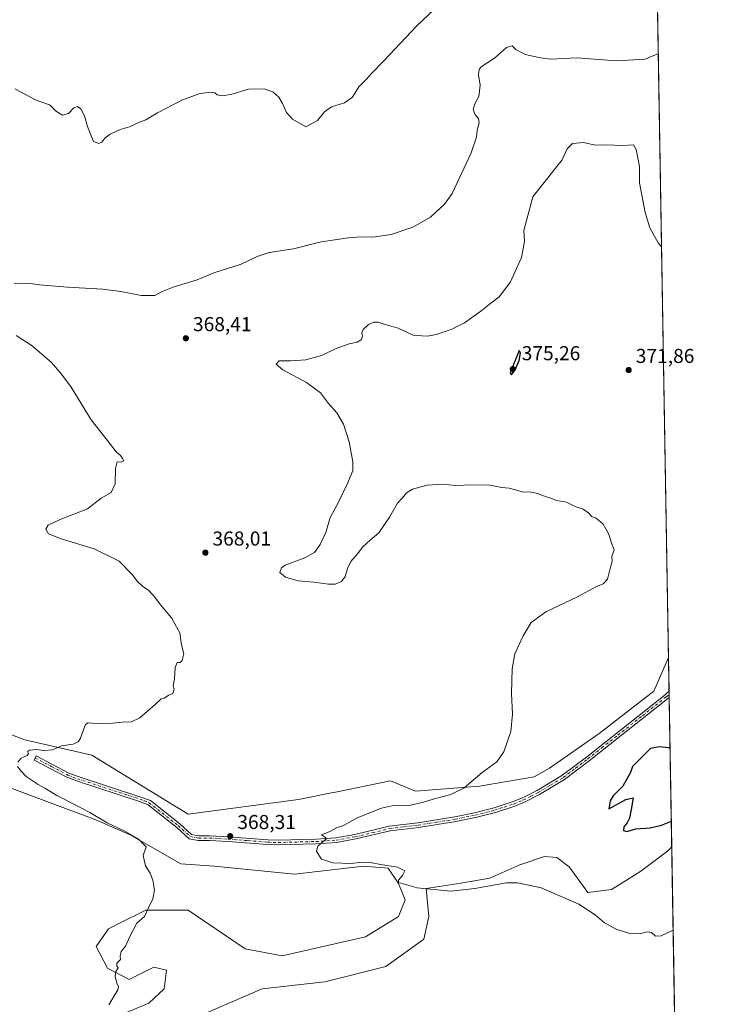
# Model space of a CAD drawing. Units: metres. Extents: x 614842 to 618317, y 4694677 to 4697048.
# Drawn here: x 617966 to 618310, y 4695817 to 4696307 of the extents above; entities that cross this region are included whole.
import ezdxf

# ---------------------------------------------------------------- set-up
doc = ezdxf.new("R2010")
doc.units = ezdxf.units.M
doc.header["$MEASUREMENT"] = 0
doc.linetypes.add('DGN Style 4', pattern=[2.6384748266838614, 1.318413404963828, -0.6592067024819142, 0.001648016756204785, -0.6592067024819142])
for name, color, linetype, lineweight in [('Camino Cxs', 7, 'Continuous', 0), ('Camino eje', 30, 'DGN Style 4', 13), ('Comarca CxS', 21, 'Continuous', 0), ('Comunidad Autónoma CxS', 142, 'Continuous', 0), ('Cultivos herbáceos CxS', 92, 'Continuous', 0), ('Cultivos leñosos CxS', 92, 'Continuous', 0), ('Curva de nivel maestra', 30, 'Continuous', 30), ('Curva de nivel normal', 30, 'Continuous', 0), ('Matorral CxS', 135, 'Continuous', 0), ('Municipio CxS', 4, 'Continuous', 0), ('Provincia CxS', 1, 'Continuous', 0), ('Punto de cota en terreno', 7, 'Continuous', 0), ('Rótulo de punto de cota en terreno', 7, 'Continuous', 0)]:
    doc.layers.add(name, color=color, linetype=linetype, lineweight=lineweight)
doc.styles.add('Style-Arial', font='txt')

# ---------------------------------------------------------------- blocks, each defined once
blk = doc.blocks.new('*U13')
at = {"layer": 'Cultivos herbáceos CxS', "color": 92, "linetype": 'Continuous', "lineweight": 0}
for points in [[(618278.7889, 4696560.4869, 357.0449999999983), (618288.4500000002, 4695989.655099999, 371.8620999999985), (618281.1892999997, 4695972.9011, 372.6823000000004), (618253.9634999996, 4695951.830499999, 372.4052999999985), (618229.2998000003, 4695934.5977, 371.6578000000009), (618221.6004999997, 4695930.246900001, 371.4956999999995), (618194.3749000002, 4695925.622099999, 370.194399999993), (618162.5253, 4695923.053500001, 368.8989000000001), (618150.1974999999, 4695928.192299999, 368.2026000000042), (618122.9017000003, 4695922.669500001, 367.6388000000007), (618121.5876000002, 4695922.4035, 367.609500000006), (618104.4789000005, 4695918.9419, 367.2590000000055), (618049.5144999997, 4695911.748299999, 366.6573999999964), (618001.7414999995, 4695941.0415, 365.5341000000044), (617968.2871000003, 4695948.677100001, 363.9602000000014), (617910.3053000001, 4695970.334100001, 361.5224000000017)], [(617922.4574999996, 4695939.210300001, 362.3570999999938), (618003.6551000001, 4695908.913899999, 364.9468999999954), (618020.7465000004, 4695901.469900001, 365.414300000004), (618045.9172999999, 4695887.0803, 365.8849999999948), (618062.4951, 4695885.8367, 367.6401000000042), (618102.4234999996, 4695881.941500001, 369.1557999999932), (618136.8019000003, 4695885.911499999, 369.9380999999994), (618138.8419000005, 4695885.724500001, 369.9431000000041), (618149.0504999999, 4695884.788899999, 370.2004000000015), (618154.0926999999, 4695877.221899999, 369.819399999993), (618157.4244999997, 4695869.130100001, 369.0785999999935), (618154.0925000003, 4695860.8281, 368.4434999999939), (618137.7076000003, 4695850.7393, 367.5531000000047), (618096.3119000001, 4695841.340500001, 367.2874000000011), (618077.8322999999, 4695844.8179, 366.8965999999928), (618049.5126999998, 4695863.9549, 365.7030999999988), (618028.4521000005, 4695863.9551, 364.8108999999968), (618015.7600999996, 4695857.6065, 364.3319999999949), (618009.9581000004, 4695854.704500001, 364.1677000000054), (618003.7944, 4695845.968499999, 364.2093000000023), (618009.4446999999, 4695835.176300001, 364.6907999999967), (618020.2317000004, 4695829.5233, 365.1863000000012), (618026.6086999997, 4695832.713500001, 365.5372000000062), (618032.5604999998, 4695835.690500001, 365.7112999999954), (618038.7254999997, 4695834.1481, 366.1147999999957), (618037.6974999999, 4695824.898499999, 366.396900000007), (618029.9923, 4695817.703500001, 366.2149000000064), (617987.8687000005, 4695800.231100001, 364.2752999999939)], [(618053.6688999999, 4695810.7095, 367.696100000001), (618086.4335000003, 4695824.825099999, 368.2538999999961), (618117.5015000004, 4695828.3827, 366.5905999999959), (618147.8523000004, 4695835.920299999, 367.0323999999964), (618166.6958999997, 4695849.4781, 368.6411999999983), (618169.2172999998, 4695860.8277, 369.1012000000046), (618167.9562999997, 4695874.699899999, 370.1934000000037), (618185.1271000003, 4695877.3157, 371.2709999999934), (618199.5109000001, 4695879.884500001, 371.524900000004), (618214.4080999997, 4695886.565500001, 372.256899999993), (618226.7369999997, 4695890.6765, 372.5926999999938), (618230.9486999996, 4695890.325099999, 372.2163), (618232.9005000005, 4695890.1623, 372.0736999999936), (618239.0657000003, 4695885.5373, 371.4437999999937), (618248.3114999998, 4695872.6895, 370.571299999996), (618260.1265000004, 4695874.231100001, 372.7630999999965), (618268.3863000004, 4695879.3979, 374.0549000000028), (618274.6683999998, 4695883.3237, 373.7201999999961), (618287.8662999999, 4695893.2459, 373.6870000000054), (618290.0438000001, 4695895.4871, 373.6288999999961), (618292.7065000003, 4695738.162500001, 368.7198999999964)]]:
    blk.add_polyline3d(points, dxfattribs=at)
blk = doc.blocks.new('5PATER')
at = {"layer": 'Cultivos leñosos CxS', "linetype": 'Continuous', "lineweight": 0}
h = blk.add_hatch(color=51, dxfattribs=at)
edge = h.paths.add_edge_path()
edge.add_ellipse((0, 0), major_axis=(-0.1095731443231308, -0.1110710700762829), ratio=0.9994222409660322, start_angle=0, end_angle=360)

msp = doc.modelspace()

# ---------------------------------------------------------------- linework, layer by layer
at = {"layer": 'Camino Cxs', "color": 7, "linetype": 'Continuous', "lineweight": 0, "extrusion": (-0.001080662744462092, 0.0638458077655689, 0.9979591900467648), "elevation": 299522.6065729119, "flags": 128}
msp.add_lwpolyline([(-697673.4711695805, -4675251.815479452), (-697673.4711695805, -4675248.789872332)], dxfattribs=at)
at = {"layer": 'Camino Cxs', "color": 7, "linetype": 'Continuous', "lineweight": 0}
msp.add_polyline3d([(618132.9901000002, 4695899.380100001, 370.4468000000052), (618123.2500999998, 4695897.5801, 370.2790999999997), (618113.0900999998, 4695896.9301, 369.9907999999996), (618094.2600999996, 4695896.450099999, 369.3178000000044), (618089.0100999996, 4695896.5701, 369.0907000000007), (618069.4001000002, 4695898.1601, 368.4285999999993), (618060.1501000002, 4695898.6801, 368.0338000000047), (618054.5500999996, 4695898.670100001, 367.7284999999974), (618050.1401000004, 4695899.4301, 367.4514999999956), (618043.8800999997, 4695905.120100001, 367.1802000000025), (618029.6201, 4695916.380100001, 367.1298999999999), (618025.3300999999, 4695918.050100001, 367.0544999999984), (617994.1300999997, 4695928.210100001, 366.1707000000025), (617989.2701000003, 4695930.040100001, 366.0455999999977), (617972.9901000002, 4695938.620100001, 365.2532999999967), (617974.0701000001, 4695940.6801, 365.1380000000063), (617990.2200999996, 4695932.1601, 366.0011999999988), (617994.9001000002, 4695930.4001, 366.1116999999941), (618026.1101000002, 4695920.2301, 366.8611999999994), (618030.7801000001, 4695918.420100001, 366.9226000000053), (618045.3800999997, 4695906.890100001, 367.1459000000032), (618051.2001, 4695901.600099999, 367.5440999999992), (618054.7401000002, 4695900.9901, 367.7314000000042), (618060.2200999996, 4695901.0001, 367.9582999999984), (618069.5601000005, 4695900.470100001, 368.3300000000018), (618089.1300999997, 4695898.890100001, 369.0371000000014), (618094.2500999998, 4695898.770099999, 369.2599999999948), (618112.9801000003, 4695899.2501, 369.9456999999966), (618122.9600999998, 4695899.890100001, 370.2351999999955), (618132.5201000003, 4695901.6601, 370.415399999998), (618149.5500999996, 4695905.6501, 370.7458000000042), (618163.7500999998, 4695907.420100001, 371.1135000000068), (618182.1901000004, 4695910.3301, 371.7140999999974), (618191.9801000003, 4695912.350099999, 371.9771000000038), (618201.7001, 4695914.8101, 372.3622000000032), (618211.1901000004, 4695917.920100001, 372.4952999999951), (618215.8201000001, 4695919.850099999, 372.5111999999936), (618223.0800999999, 4695923.450099999, 372.6658000000025), (618235.4301000005, 4695930.9101, 372.8515000000043), (618247.5900999998, 4695940.100099999, 372.8944000000047), (618285.8901000004, 4695970.4301, 373.3395000000019), (618288.7353999997, 4695972.796200001, 373.3537000000069), (618288.7865000004, 4695969.7772, 373.5469000000012), (618264.9700999996, 4695950.9101, 373.4526999999944), (618249.0301000001, 4695938.280099999, 373.1205000000046), (618236.7301000003, 4695928.9901, 373.0852000000014), (618224.1901000004, 4695921.420100001, 372.9474999999948), (618216.7801000001, 4695917.7401, 372.7192000000068), (618212.0000999998, 4695915.7401, 372.7274999999936), (618202.3400999998, 4695912.5801, 372.4784999999974), (618192.5000999998, 4695910.090100001, 372.2406000000047), (618182.6101000002, 4695908.050100001, 371.8234999999986), (618164.0701000001, 4695905.120100001, 371.2998999999982), (618149.9600999998, 4695903.370100001, 370.8571999999986)], close=True, dxfattribs=at)
for points in [[(618132.9901000002, 4695899.380100001, 370.4468000000052), (618123.2500999998, 4695897.5801, 370.2790999999997), (618113.0900999998, 4695896.9301, 369.9907999999996), (618094.2600999996, 4695896.450099999, 369.3178000000044), (618089.0100999996, 4695896.5701, 369.0907000000007), (618069.4001000002, 4695898.1601, 368.4285999999993), (618060.1501000002, 4695898.6801, 368.0338000000047), (618054.5500999996, 4695898.670100001, 367.7284999999974), (618050.1401000004, 4695899.4301, 367.4514999999956), (618043.8800999997, 4695905.120100001, 367.1802000000025), (618029.6201, 4695916.380100001, 367.1298999999999), (618025.3300999999, 4695918.050100001, 367.0544999999984), (617994.1300999997, 4695928.210100001, 366.1707000000025), (617989.2701000003, 4695930.040100001, 366.0455999999977), (617972.9901000002, 4695938.620100001, 365.2532999999967), (617974.0701000001, 4695940.6801, 365.1380000000063), (617990.2200999996, 4695932.1601, 366.0011999999988), (617994.9001000002, 4695930.4001, 366.1116999999941), (618026.1101000002, 4695920.2301, 366.8611999999994), (618030.7801000001, 4695918.420100001, 366.9226000000053), (618045.3800999997, 4695906.890100001, 367.1459000000032), (618051.2001, 4695901.600099999, 367.5440999999992), (618054.7401000002, 4695900.9901, 367.7314000000042), (618060.2200999996, 4695901.0001, 367.9582999999984), (618069.5601000005, 4695900.470100001, 368.3300000000018), (618089.1300999997, 4695898.890100001, 369.0371000000014), (618094.2500999998, 4695898.770099999, 369.2599999999948), (618112.9801000003, 4695899.2501, 369.9456999999966), (618122.9600999998, 4695899.890100001, 370.2351999999955), (618132.5201000003, 4695901.6601, 370.415399999998), (618149.5500999996, 4695905.6501, 370.7458000000042), (618163.7500999998, 4695907.420100001, 371.1135000000068), (618182.1901000004, 4695910.3301, 371.7140999999974), (618191.9801000003, 4695912.350099999, 371.9771000000038), (618201.7001, 4695914.8101, 372.3622000000032), (618211.1901000004, 4695917.920100001, 372.4952999999951), (618215.8201000001, 4695919.850099999, 372.5111999999936), (618223.0800999999, 4695923.450099999, 372.6658000000025), (618235.4301000005, 4695930.9101, 372.8515000000043), (618247.5900999998, 4695940.100099999, 372.8944000000047), (618285.8901000004, 4695970.4301, 373.3395000000019), (618288.7353999997, 4695972.796200001, 373.3537000000069)], [(618288.7865000004, 4695969.7772, 373.5469000000012), (618264.9700999996, 4695950.9101, 373.4526999999944), (618249.0301000001, 4695938.280099999, 373.1205000000046), (618236.7301000003, 4695928.9901, 373.0852000000014), (618224.1901000004, 4695921.420100001, 372.9474999999948), (618216.7801000001, 4695917.7401, 372.7192000000068), (618212.0000999998, 4695915.7401, 372.7274999999936), (618202.3400999998, 4695912.5801, 372.4784999999974), (618192.5000999998, 4695910.090100001, 372.2406000000047), (618182.6101000002, 4695908.050100001, 371.8234999999986), (618164.0701000001, 4695905.120100001, 371.2998999999982), (618149.9600999998, 4695903.370100001, 370.8571999999986), (618132.9901000002, 4695899.380100001, 370.4468000000052)]]:
    msp.add_polyline3d(points, dxfattribs=at)
at = {"layer": 'Camino eje', "color": 30, "linetype": 'DGN Style 4', "lineweight": 13}
msp.add_polyline3d([(617973.5301000001, 4695939.6501, 365.1987999999984), (617981.6051000003, 4695935.390100001, 365.707899999994), (617989.7451, 4695931.100099999, 366.0247999999993), (617994.5151000004, 4695929.3051, 366.1405999999988), (618010.1151000002, 4695924.225099999, 366.5478000000003), (618025.7200999996, 4695919.140100001, 366.9630000000034), (618027.8651000002, 4695918.3051, 367.0311999999976), (618030.2001, 4695917.4001, 367.054999999993), (618044.6300999997, 4695906.005100001, 367.1676000000007), (618050.6700999998, 4695900.515100001, 367.4968999999983), (618054.6451000003, 4695899.8301, 367.7305999999954), (618060.1851000005, 4695899.840100001, 367.9962999999989), (618064.8551000003, 4695899.575099999, 368.1992999999929), (618069.4801000003, 4695899.315099999, 368.3791999999958), (618079.2651000004, 4695898.5251, 368.7210000000051), (618089.0701000001, 4695897.7301, 369.0576000000001), (618094.2550999997, 4695897.610099999, 369.2844000000041), (618113.0351, 4695898.090100001, 369.9664000000048), (618123.1051000003, 4695898.735099999, 370.2574000000022), (618132.7550999997, 4695900.520099999, 370.4290000000037), (618141.2401000002, 4695902.515100001, 370.5816999999952), (618149.7550999997, 4695904.5101, 370.801999999996), (618156.8551000003, 4695905.395099999, 371.0120000000024), (618163.9101, 4695906.270099999, 371.2057000000059), (618173.1300999997, 4695907.725099999, 371.4352000000072), (618182.4001000002, 4695909.190099999, 371.7682999999961), (618192.2401000002, 4695911.220100001, 372.1073000000033), (618202.0201000003, 4695913.6951, 372.4205999999977), (618206.7651000004, 4695915.2501, 372.5812000000006), (618211.5950999996, 4695916.8301, 372.6036000000022), (618213.9851000002, 4695917.8301, 372.5899000000064), (618216.3000999996, 4695918.795100001, 372.6147999999957), (618219.9301000005, 4695920.595100001, 372.6872000000003), (618223.6350999996, 4695922.4351, 372.8025999999954), (618229.8101000005, 4695926.165100001, 372.9919999999984), (618236.0800999999, 4695929.950099999, 372.9689000000071), (618242.2301000003, 4695934.595100001, 372.9562000000006), (618248.3101000005, 4695939.190099999, 373.0050999999949), (618255.1801000005, 4695944.630100001, 373.103099999993), (618263.1501000002, 4695950.9451, 373.2988999999943), (618275.4301000005, 4695960.670100001, 373.4383999999991), (618287.3400999998, 4695970.1051, 373.4615999999951), (618288.7609000001, 4695971.286599999, 373.4499999999971)], dxfattribs=at)
at = {"layer": 'Comarca CxS', "color": 21, "linetype": 'Continuous', "lineweight": 0, "flags": 128}
msp.add_lwpolyline([(615691.2390460757, 4694691.020554231), (614880.3500008569, 4694677.499983042), (614842.36000086, 4696990.679983017), (615671.4100023572, 4697004.512923174), (616369.6739015538, 4697016.16360691), (617324.7019006441, 4697032.098461315), (617890.2643787117, 4697041.535036058), (618270.5400008843, 4697047.879983017), (618274.6964000004, 4696802.298200001), (618276.4399292916, 4696699.279359891), (618277.4640000004, 4696638.770600001), (618277.8979000003, 4696613.1355), (618278.8709000013, 4696555.6468), (618309.6900008834, 4694734.679983039)], close=True, dxfattribs=at)
at = {"layer": 'Comunidad Autónoma CxS', "color": 142, "linetype": 'Continuous', "lineweight": 0, "flags": 128}
msp.add_lwpolyline([(615691.2390460757, 4694691.020554231), (614880.3500008569, 4694677.499983042), (614842.36000086, 4696990.679983017), (615671.4100023572, 4697004.512923174), (616369.6739015538, 4697016.16360691), (617324.7019006441, 4697032.098461315), (617890.2643787117, 4697041.535036058), (618270.5400008843, 4697047.879983017), (618274.6964000004, 4696802.298200001), (618276.4399292916, 4696699.279359891), (618277.4640000004, 4696638.770600001), (618277.8979000003, 4696613.1355), (618278.8709000013, 4696555.6468), (618309.6900008834, 4694734.679983039)], close=True, dxfattribs=at)
at = {"layer": 'Cultivos herbáceos CxS', "color": 92, "linetype": 'Continuous', "lineweight": 0, "extrusion": (-0.0004390433123822765, 0.02594086493245893, 0.999663382728169), "elevation": 121918.3148828283, "flags": 128}
msp.add_lwpolyline([(-697667.1047159315, -4683838.781479201), (-697667.1047159315, -4683267.67568416)], dxfattribs=at)
at = {"layer": 'Cultivos herbáceos CxS', "color": 92, "linetype": 'Continuous', "lineweight": 0, "extrusion": (0.0005276799642723387, -0.03117891780853462, 0.9995136800655327), "elevation": -145713.2329616015, "flags": 128}
msp.add_lwpolyline([(697664.6687419686, 4682493.866137653), (697664.6687419686, 4682336.442549776)], dxfattribs=at)
at = {"layer": 'Cultivos herbáceos CxS', "color": 92, "linetype": 'Continuous', "lineweight": 0}
for points in [[(618288.4500000002, 4695989.655099999, 371.8620999999985), (618281.1892999997, 4695972.9011, 372.6823000000004), (618253.9634999996, 4695951.830499999, 372.4052999999985), (618229.2998000003, 4695934.5977, 371.6578000000009), (618221.6004999997, 4695930.246900001, 371.4956999999995), (618194.3749000002, 4695925.622099999, 370.194399999993), (618162.5253, 4695923.053500001, 368.8989000000001), (618150.1974999999, 4695928.192299999, 368.2026000000042), (618122.9017000003, 4695922.669500001, 367.6388000000007), (618121.5876000002, 4695922.4035, 367.609500000006), (618104.4789000005, 4695918.9419, 367.2590000000055), (618049.5144999997, 4695911.748299999, 366.6573999999964), (618001.7414999995, 4695941.0415, 365.5341000000044), (617968.2871000003, 4695948.677100001, 363.9602000000014), (617910.3053000001, 4695970.334100001, 361.5224000000017)], [(617922.4574999996, 4695939.210300001, 362.3570999999938), (618003.6551000001, 4695908.913899999, 364.9468999999954), (618020.7465000004, 4695901.469900001, 365.414300000004), (618045.9172999999, 4695887.0803, 365.8849999999948), (618062.4951, 4695885.8367, 367.6401000000042), (618102.4234999996, 4695881.941500001, 369.1557999999932), (618136.8019000003, 4695885.911499999, 369.9380999999994), (618138.8419000005, 4695885.724500001, 369.9431000000041), (618149.0504999999, 4695884.788899999, 370.2004000000015), (618154.0926999999, 4695877.221899999, 369.819399999993), (618157.4244999997, 4695869.130100001, 369.0785999999935), (618154.0925000003, 4695860.8281, 368.4434999999939), (618137.7076000003, 4695850.7393, 367.5531000000047), (618096.3119000001, 4695841.340500001, 367.2874000000011), (618077.8322999999, 4695844.8179, 366.8965999999928), (618049.5126999998, 4695863.9549, 365.7030999999988), (618028.4521000005, 4695863.9551, 364.8108999999968), (618015.7600999996, 4695857.6065, 364.3319999999949), (618009.9581000004, 4695854.704500001, 364.1677000000054), (618003.7944, 4695845.968499999, 364.2093000000023), (618009.4446999999, 4695835.176300001, 364.6907999999967), (618020.2317000004, 4695829.5233, 365.1863000000012), (618026.6086999997, 4695832.713500001, 365.5372000000062), (618032.5604999998, 4695835.690500001, 365.7112999999954), (618038.7254999997, 4695834.1481, 366.1147999999957), (618037.6974999999, 4695824.898499999, 366.396900000007), (618029.9923, 4695817.703500001, 366.2149000000064), (617987.8687000005, 4695800.231100001, 364.2752999999939)], [(618053.6688999999, 4695810.7095, 367.696100000001), (618086.4335000003, 4695824.825099999, 368.2538999999961), (618117.5015000004, 4695828.3827, 366.5905999999959), (618147.8523000004, 4695835.920299999, 367.0323999999964), (618166.6958999997, 4695849.4781, 368.6411999999983), (618169.2172999998, 4695860.8277, 369.1012000000046), (618167.9562999997, 4695874.699899999, 370.1934000000037), (618185.1271000003, 4695877.3157, 371.2709999999934), (618199.5109000001, 4695879.884500001, 371.524900000004), (618214.4080999997, 4695886.565500001, 372.256899999993), (618226.7369999997, 4695890.6765, 372.5926999999938), (618230.9486999996, 4695890.325099999, 372.2163), (618232.9005000005, 4695890.1623, 372.0736999999936), (618239.0657000003, 4695885.5373, 371.4437999999937), (618248.3114999998, 4695872.6895, 370.571299999996), (618260.1265000004, 4695874.231100001, 372.7630999999965), (618268.3863000004, 4695879.3979, 374.0549000000028), (618274.6683999998, 4695883.3237, 373.7201999999961), (618287.8662999999, 4695893.2459, 373.6870000000054), (618290.0438000001, 4695895.4871, 373.6288999999961)]]:
    msp.add_polyline3d(points, dxfattribs=at)
at = {"layer": 'Curva de nivel maestra', "color": 30, "linetype": 'Continuous', "lineweight": 30, "elevation": 375, "flags": 128}
for points in [[(618210.3300000001, 4696130.130100001), (618212.1299999999, 4696132.550100001), (618214.0800000001, 4696137.2501), (618214.8399999999, 4696141.0101), (618214.0800000001, 4696142.270099999), (618209.6200000001, 4696131.1801), (618210.3300000001, 4696130.130100001)], [(618289.2143999999, 4695944.4921), (618288.3499999996, 4695944.7601), (618283.8399999999, 4695945.2301), (618279.4900000002, 4695944.280099999), (618270.5700000003, 4695935.460100001), (618269.4900000002, 4695932.380100001), (618265.7599999999, 4695925.610099999), (618260.9299999997, 4695920.7501), (618259.3200000003, 4695918.3301), (618258.7999999998, 4695914.4101), (618267.1799999997, 4695918.9901), (618270.8799999999, 4695919.870100001), (618269.8899999997, 4695913.940099999), (618268.9400000004, 4695909.790100001), (618267.8799999999, 4695907.450099999), (618266.25, 4695905.450099999), (618266, 4695903.640100001), (618267.6600000003, 4695903.100099999), (618272.0999999996, 4695904.350099999), (618279.3300000001, 4695904.880100001), (618284.9299999997, 4695906.190099999), (618289.8293000003, 4695908.1633)]]:
    msp.add_lwpolyline(points, dxfattribs=at)
at = {"layer": 'Curva de nivel normal', "color": 30, "linetype": 'Continuous', "lineweight": 0, "flags": 128}
for points, elevation in [([(617963.3600000005, 4696272.4301), (617973.9600000001, 4696266.7301), (617980.5999999996, 4696264.380100001), (617982.0300000003, 4696263.300100001), (617983.6299999999, 4696261.360099999), (617987.0300000003, 4696259.290100001), (617990.0800000001, 4696260.020099999), (617992.7599999999, 4696262.890100001), (617994.4699999997, 4696263.640100001), (617996.1299999999, 4696262.440099999), (617998.0199999996, 4696258.960100001), (617999.54, 4696253.640100001), (618002.4500000002, 4696246.220100001), (618005.0999999996, 4696245.110099999), (618006.6799999997, 4696245.8201), (618008.1500000004, 4696247.880100001), (618010.7199999997, 4696249.7601), (618015.7199999997, 4696252.110099999), (618020.3899999997, 4696253.5101), (618025.3899999997, 4696255.7601), (618028.4500000002, 4696256.9001), (618034.29, 4696260.390100001), (618046.7800000003, 4696266.940099999), (618055.6200000001, 4696269.9801), (618060.79, 4696270.6801), (618062.8600000005, 4696270.280099999), (618064.0499999998, 4696269.340100001), (618066.2699999996, 4696268.800100001), (618070.7199999997, 4696269.590100001), (618079.6399999997, 4696272.2401), (618087.3399999999, 4696272.420100001), (618091.6200000001, 4696270.9001), (618094.5800000001, 4696268.2601), (618096.5599999996, 4696265.030099999), (618098.5199999996, 4696260.550100001), (618101.5099999999, 4696257.220100001), (618108.0700000003, 4696253.4901), (618113.7999999998, 4696256.600099999), (618117.4299999997, 4696260.960100001), (618120.8600000005, 4696263.450099999), (618127.2400000002, 4696265.340100001), (618131.25, 4696268.1501), (618134.3899999997, 4696273.270099999), (618138.1799999997, 4696277.1801), (618140.5800000001, 4696279.8201), (618147.0700000003, 4696286.4901), (618163.04, 4696303.5001), (618174.7999999998, 4696314.6801)], 360), ([(617962.9800000006, 4696175.780099999), (617971.0599999996, 4696175.550100001), (617975.7300000006, 4696174.870100001), (617989.5300000003, 4696173.710100001), (618007.1699999999, 4696172.790100001), (618016.0599999996, 4696171.550100001), (618026.2199999997, 4696169.590100001), (618033.0099999999, 4696169.590100001), (618036.3899999997, 4696171.440099999), (618042.0599999996, 4696173.8101), (618054.0599999996, 4696177.3201), (618062.3600000005, 4696180.800100001), (618075.9900000002, 4696185.1801), (618083.9600000001, 4696189.020099999), (618089.79, 4696190.9001), (618101.9199999999, 4696192.7401), (618115.6900000004, 4696196.2301), (618129.2199999997, 4696198.300100001), (618135.6200000001, 4696198.710100001), (618141.4600000001, 4696198.550100001), (618150.4400000004, 4696199.880100001), (618161.2599999999, 4696203.550100001), (618170.0800000001, 4696208.5101), (618177.0599999996, 4696215.030099999), (618180.8200000003, 4696220.3101), (618190.3600000005, 4696240.600099999), (618192.8600000005, 4696248.290100001), (618193.2199999997, 4696251.7301), (618194.2400000002, 4696255.5101), (618193.9800000006, 4696257.6801), (618192.25, 4696259.470100001), (618191.2999999998, 4696262.3201), (618192.25, 4696265.2601), (618194.0599999996, 4696268.460100001), (618194.7199999997, 4696274.220100001), (618193.9100000003, 4696279.280099999), (618194.29, 4696281.970100001), (618195.3200000003, 4696283.2401), (618201.8300000001, 4696287.620100001), (618207.9000000004, 4696292.920100001), (618210.6200000001, 4696293.800100001), (618212.5199999996, 4696291.970100001), (618217.0800000001, 4696289.440099999), (618224.75, 4696287.690099999), (618229.9600000001, 4696287.120100001), (618242.9100000003, 4696287.8201), (618262.6200000001, 4696286.210100001), (618276.75, 4696287.1801), (618283.3680999996, 4696289.924900001)], 365), ([(618290.7449000003, 4695854.064099999), (618284.7300000006, 4695851.280099999), (618281.9100000003, 4695851.0001), (618280.0199999996, 4695852.9001), (618277.8899999997, 4695853.2601), (618274.6100000005, 4695852.3201), (618269.6500000004, 4695852.200099999), (618262.4500000002, 4695854.5601), (618256.5, 4695857.720100001), (618252.0199999996, 4695861.720100001), (618243.79, 4695866.9801), (618225.1600000003, 4695875.050100001), (618213.3799999999, 4695877.5801), (618207.8499999996, 4695877.600099999), (618192.1399999997, 4695874.6601), (618180.1100000005, 4695873.4801), (618163.4400000004, 4695875.120100001), (618154.2300000006, 4695877.720100001), (618154.1299999999, 4695878.850099999), (618156.1600000003, 4695881.120100001), (618157.3300000001, 4695883.450099999), (618153.6200000001, 4695885.3301), (618145.2100000001, 4695886.720100001), (618140.0700000003, 4695887.700099999), (618136.0700000003, 4695887.800100001), (618130.7000000002, 4695887.200099999), (618121.5800000001, 4695887.4801), (618117.9500000002, 4695888.710100001), (618115.9500000002, 4695889.2601), (618114.8899999997, 4695890.800100001), (618113.3499999996, 4695893.3101), (618114.1100000005, 4695895.780099999), (618117.7199999997, 4695898.860099999), (618118.2999999998, 4695899.450099999), (618117.8200000003, 4695900.130100001), (618115.8200000003, 4695901.4801), (618119.7400000002, 4695902.9901), (618123.7400000002, 4695905.0001), (618126.7400000002, 4695906.140100001), (618133.6299999999, 4695909.9001), (618145.6500000004, 4695914.620100001), (618151.6699999999, 4695916.040100001), (618154.8899999997, 4695915.860099999), (618160.0700000003, 4695916.2401), (618165.9600000001, 4695917.460100001), (618172.5999999996, 4695919.550100001), (618180.1799999997, 4695921.4901), (618186.8399999999, 4695924.7601), (618195.7400000002, 4695932.390100001), (618203.0800000001, 4695937.6501), (618206.5300000003, 4695942.610099999), (618210.0700000003, 4695952.7301), (618210.9100000003, 4695961.460100001), (618210.2999999998, 4695971.670100001), (618210.7400000002, 4695983.9301), (618211.9500000002, 4695991.460100001), (618216.1200000001, 4696000.450099999), (618220.1699999999, 4696006.9901), (618227.4100000003, 4696012.270099999), (618243.0800000001, 4696019.840100001), (618252.2599999999, 4696024.7401), (618255.9100000003, 4696026.1801), (618258, 4696028.5601), (618259.5599999996, 4696034.470100001), (618260.4000000004, 4696037.470100001), (618260.2400000002, 4696039.800100001), (618261.3399999999, 4696043.140100001), (618260.1900000004, 4696046.140100001), (618258.5099999999, 4696051.2301), (618255.8499999996, 4696055.860099999), (618252.3799999999, 4696058.870100001), (618250.1299999999, 4696059.690099999), (618248.7199999997, 4696061.440099999), (618245.9100000003, 4696063.300100001), (618242.0800000001, 4696064.7501), (618237.75, 4696066.7601), (618232.75, 4696067.690099999), (618229.9199999999, 4696068.890100001), (618227.04, 4696069.690099999), (618223.5099999999, 4696071.0601), (618219.2599999999, 4696071.9901), (618216.2199999997, 4696071.800100001), (618213.5, 4696072.6501), (618209.1100000005, 4696073.7601), (618205.5300000003, 4696074.190099999), (618199.5499999998, 4696075.350099999), (618190.5800000001, 4696075.520099999), (618182.54, 4696075.100099999), (618176.1799999997, 4696075.790100001), (618168.3499999996, 4696075.350099999), (618161.1200000001, 4696073.280099999), (618158.0700000003, 4696071.470100001), (618156.0700000003, 4696069.0601), (618153.7400000002, 4696066.360099999), (618149.7400000002, 4696059.3201), (618144.4000000004, 4696051.6501), (618140.0700000003, 4696047.9001), (618136.4000000004, 4696044.540100001), (618133.7400000002, 4696041.110099999), (618130.5099999999, 4696037.290100001), (618128.7699999996, 4696033.8201), (618127.6399999997, 4696029.870100001), (618125.7400000002, 4696027.390100001), (618122.6699999999, 4696026.040100001), (618119.3399999999, 4696026.040100001), (618112.1200000001, 4696027.030099999), (618104.2800000003, 4696027.7601), (618097.9900000002, 4696029.5001), (618095.0700000003, 4696031.940099999), (618095.9699999997, 4696034.2301), (618097.8600000005, 4696035.5001), (618107.5300000003, 4696039.140100001), (618112.3600000005, 4696041.800100001), (618115.2300000006, 4696045.800100001), (618117.9800000006, 4696051.800100001), (618120.2599999999, 4696059.140100001), (618124.0999999996, 4696066.470100001), (618128.9500000002, 4696076.420100001), (618131.4100000003, 4696082.5601), (618131.5099999999, 4696086.9101), (618129.7000000002, 4696096.7601), (618126.7599999999, 4696105.540100001), (618123.54, 4696111.2501), (618119.3300000001, 4696115.8101), (618115.29, 4696121.170100001), (618108.4299999997, 4696126.2601), (618096.6299999999, 4696132.5701), (618093.3399999999, 4696135.5001), (618094.8799999999, 4696137.040100001), (618100.3799999999, 4696137.0601), (618108, 4696137.640100001), (618115.8899999997, 4696139.7601), (618123.0800000001, 4696143.190099999), (618129.5700000003, 4696145.4801), (618133.6699999999, 4696146.360099999), (618135.5599999996, 4696147.600099999), (618136.2599999999, 4696149.4101), (618135.8700000001, 4696151.0001), (618136.5599999996, 4696152.620100001), (618139.3099999996, 4696155.120100001), (618141.9600000001, 4696156.3301), (618144.0700000003, 4696156.4001), (618147.0700000003, 4696155.4101), (618154.0700000003, 4696153.350099999), (618161.4000000004, 4696149.880100001), (618165.7400000002, 4696149.5001), (618168.4000000004, 4696149.350099999), (618172.9699999997, 4696150.190099999), (618180.6799999997, 4696152.770099999), (618186.9699999997, 4696156.030099999), (618195.0700000003, 4696161.7601), (618200.0700000003, 4696165.800100001), (618204.2800000003, 4696169.0101), (618209.5999999996, 4696176.110099999), (618215.3399999999, 4696188.520099999), (618216.7999999998, 4696196.460100001), (618216.5099999999, 4696201.920100001), (618220.9699999997, 4696218.7301), (618230.8700000001, 4696231.220100001), (618235.5300000003, 4696236.970100001), (618238.04, 4696242.5801), (618240.5999999996, 4696245.220100001), (618246.0999999996, 4696245.600099999), (618251.9900000002, 4696244.390100001), (618257.0999999996, 4696244.4901), (618266.0800000001, 4696244.2501), (618271.0700000003, 4696244.5001), (618272.3300000001, 4696242.1501), (618273.9199999999, 4696233.780099999), (618273.9800000006, 4696225.6601), (618276.79, 4696210.790100001), (618279.0999999996, 4696203.1801), (618283.2199999997, 4696195.8101), (618284.9954000004, 4696193.776699999)], 370), ([(617964.8700000001, 4695937.5001), (617966.5, 4695939.530099999), (617969.4500000002, 4695940.9101), (617970.2100000001, 4695941.870100001), (617969.7400000002, 4695942.840100001), (617970.6200000001, 4695943.5601), (617974.0499999998, 4695943.770099999), (617978.0499999998, 4695943.3301), (617982.0499999998, 4695943.7501), (617986.54, 4695945.600099999), (617992.3399999999, 4695946.5001), (617994.9500000002, 4695947.600099999), (617995.8700000001, 4695949.110099999), (617998.54, 4695956.2401), (617999.8600000005, 4695957.100099999), (618003.8799999999, 4695956.780099999), (618012.1399999997, 4695956.870100001), (618016.7800000003, 4695957.5101), (618021.4299999997, 4695957.640100001), (618025.5199999996, 4695959.670100001), (618033.2300000006, 4695966.2601), (618036.0800000001, 4695969.020099999), (618037.6299999999, 4695969.370100001), (618039.9500000002, 4695970.950099999), (618041.8700000001, 4695971.6601), (618042.5599999996, 4695973.890100001), (618042.0700000003, 4695975.470100001), (618042.7400000002, 4695978.9801), (618043.1900000004, 4695984.610099999), (618044.1600000003, 4695987.0601), (618045.5300000003, 4695987.190099999), (618046.6100000005, 4695988.0601), (618047.4000000004, 4695991.460100001), (618046.1900000004, 4695995.8301), (618045.4199999999, 4696001.940099999), (618041.3399999999, 4696009.3201), (618035.8099999996, 4696015.7401), (618032.9800000006, 4696019.620100001), (618029.8099999996, 4696023.0001), (618027.0700000003, 4696024.890100001), (618024.2999999998, 4696027.370100001), (618021.7800000003, 4696030.860099999), (618015.3399999999, 4696037.420100001), (618002.8899999997, 4696043.640100001), (617986.4699999997, 4696048.5601), (617980.1200000001, 4696051.1601), (617978.7300000006, 4696053.4101), (617979.9600000001, 4696055.470100001), (617985.8499999996, 4696058.140100001), (617999.5999999996, 4696063.470100001), (618006.3799999999, 4696068.800100001), (618011.29, 4696071.700099999), (618013.2000000002, 4696075.940099999), (618013.4600000001, 4696083.540100001), (618014.2699999996, 4696086.8301), (618016.0899999999, 4696086.7601), (618017.6399999997, 4696087.4301), (618016.9600000001, 4696088.4801), (618015.8600000005, 4696090.030099999), (618013.7199999997, 4696091.8201), (618009.3799999999, 4696097.690099999), (618001.3799999999, 4696107.7501), (617991.4699999997, 4696123.970100001), (617986.54, 4696130.420100001), (617981.6399999997, 4696136.2301), (617972.0599999996, 4696144.550100001), (617964.1200000001, 4696149.630100001)], 365), ([(618010.1200000001, 4695816.940099999), (618014.6399999997, 4695824.360099999), (618014.9400000004, 4695825.770099999), (618014.1200000001, 4695827.700099999), (618013.2000000002, 4695831.100099999), (618013.6600000003, 4695833.450099999), (618014.7000000002, 4695835.220100001), (618014.1600000003, 4695836.210100001), (618014.1299999999, 4695837.5601), (618015.8600000005, 4695839.380100001), (618015.8300000001, 4695841.1601), (618016.3200000003, 4695843.380100001), (618018.4699999997, 4695846.120100001), (618020.4900000002, 4695850.950099999), (618024.0599999996, 4695857.450099999), (618027.8300000001, 4695860.8201), (618029.8700000001, 4695865.130100001), (618032.0599999996, 4695869.620100001), (618032.7800000003, 4695873.840100001), (618032.04, 4695878.920100001), (618030.6600000003, 4695882.380100001), (618028.3200000003, 4695886.040100001), (618027.1200000001, 4695891.140100001), (618028.6600000003, 4695895.450099999), (618024.6799999997, 4695899.450099999), (618017.7599999999, 4695903.340100001), (618009.29, 4695907.3301), (618000.7199999997, 4695912.5601), (617993.6900000004, 4695916.100099999), (617984.3300000001, 4695921.050100001), (617978.5899999999, 4695924.5101), (617975, 4695926.440099999), (617969.04, 4695930.4801), (617966.7599999999, 4695932.8301), (617964.6900000004, 4695935.3201)], 365)]:
    msp.add_lwpolyline(points, dxfattribs=dict(at, elevation=elevation))
at = {"layer": 'Matorral CxS', "color": 135, "linetype": 'Continuous', "lineweight": 0, "extrusion": (-0.001345736852082453, 0.0795220576406639, 0.9968321981862945), "elevation": 372973.3905948722, "flags": 128}
msp.add_lwpolyline([(-697657.9103797924, -4669985.425738216), (-697657.9103797923, -4669968.510841309)], dxfattribs=at)
at = {"layer": 'Matorral CxS', "color": 135, "linetype": 'Continuous', "lineweight": 0, "extrusion": (-0.000849095585650784, 0.05026645775597322, 0.9987354816273193), "elevation": 235897.6674198869, "flags": 128}
msp.add_lwpolyline([(-697513.0959354684, -4678917.542953831), (-697513.0959354686, -4678916.031226867)], dxfattribs=at)
at = {"layer": 'Matorral CxS', "color": 135, "linetype": 'Continuous', "lineweight": 0, "extrusion": (-0.0007541292420651111, 0.0444641665889228, 0.9990106952273528), "elevation": 208709.0940584965, "flags": 128}
msp.add_lwpolyline([(-697833.8665470345, -4680159.811857359), (-697833.8665470345, -4680158.300745332)], dxfattribs=at)
at = {"layer": 'Matorral CxS', "color": 135, "linetype": 'Continuous', "lineweight": 0, "extrusion": (-6.338137319357761e-05, 0.003745020990930549, 0.999992985375687), "elevation": 17920.6653771567, "flags": 128}
msp.add_lwpolyline([(618288.8089217284, 4695935.594723669), (618290.0662393647, 4695861.304002696)], dxfattribs=at)
at = {"layer": 'Matorral CxS', "color": 135, "linetype": 'Continuous', "lineweight": 0}
for points in [[(617910.3053000001, 4695970.334100001, 361.5224000000017), (617968.2871000003, 4695948.677100001, 363.9602000000014), (618001.7414999995, 4695941.0415, 365.5341000000044), (618049.5144999997, 4695911.748299999, 366.6573999999964), (618104.4789000005, 4695918.9419, 367.2590000000055), (618121.5876000002, 4695922.4035, 367.609500000006), (618122.9017000003, 4695922.669500001, 367.6388000000007), (618150.1974999999, 4695928.192299999, 368.2026000000042), (618162.5253, 4695923.053500001, 368.8989000000001), (618194.3749000002, 4695925.622099999, 370.194399999993), (618221.6004999997, 4695930.246900001, 371.4956999999995), (618229.2998000003, 4695934.5977, 371.6578000000009), (618253.9634999996, 4695951.830499999, 372.4052999999985), (618281.1892999997, 4695972.9011, 372.6823000000004), (618288.4500000002, 4695989.655099999, 371.8620999999985), (618290.0438000001, 4695895.4871, 373.6288999999961), (618287.8662999999, 4695893.2459, 373.6870000000054), (618274.6683999998, 4695883.3237, 373.7201999999961), (618268.3863000004, 4695879.3979, 374.0549000000028), (618260.1265000004, 4695874.231100001, 372.7630999999965), (618248.3114999998, 4695872.6895, 370.571299999996), (618239.0657000003, 4695885.5373, 371.4437999999937), (618232.9005000005, 4695890.1623, 372.0736999999936), (618230.9486999996, 4695890.325099999, 372.2163), (618226.7369999997, 4695890.6765, 372.5926999999938), (618214.4080999997, 4695886.565500001, 372.256899999993), (618199.5109000001, 4695879.884500001, 371.524900000004), (618185.1271000003, 4695877.3157, 371.2709999999934), (618167.9562999997, 4695874.699899999, 370.1934000000037), (618169.2172999998, 4695860.8277, 369.1012000000046), (618166.6958999997, 4695849.4781, 368.6411999999983), (618147.8523000004, 4695835.920299999, 367.0323999999964), (618117.5015000004, 4695828.3827, 366.5905999999959), (618086.4335000003, 4695824.825099999, 368.2538999999961), (618053.6688999999, 4695810.7095, 367.696100000001)], [(618288.4500000002, 4695989.655099999, 371.8620999999985), (618281.1892999997, 4695972.9011, 372.6823000000004), (618253.9634999996, 4695951.830499999, 372.4052999999985), (618229.2998000003, 4695934.5977, 371.6578000000009), (618221.6004999997, 4695930.246900001, 371.4956999999995), (618194.3749000002, 4695925.622099999, 370.194399999993), (618162.5253, 4695923.053500001, 368.8989000000001), (618150.1974999999, 4695928.192299999, 368.2026000000042), (618122.9017000003, 4695922.669500001, 367.6388000000007), (618121.5876000002, 4695922.4035, 367.609500000006), (618104.4789000005, 4695918.9419, 367.2590000000055), (618049.5144999997, 4695911.748299999, 366.6573999999964), (618001.7414999995, 4695941.0415, 365.5341000000044), (617968.2871000003, 4695948.677100001, 363.9602000000014), (617910.3053000001, 4695970.334100001, 361.5224000000017)], [(617987.8687000005, 4695800.231100001, 364.2752999999939), (618029.9923, 4695817.703500001, 366.2149000000064), (618037.6974999999, 4695824.898499999, 366.396900000007), (618038.7254999997, 4695834.1481, 366.1147999999957), (618032.5604999998, 4695835.690500001, 365.7112999999954), (618026.6086999997, 4695832.713500001, 365.5372000000062), (618020.2317000004, 4695829.5233, 365.1863000000012), (618009.4446999999, 4695835.176300001, 364.6907999999967), (618003.7944, 4695845.968499999, 364.2093000000023), (618009.9581000004, 4695854.704500001, 364.1677000000054), (618015.7600999996, 4695857.6065, 364.3319999999949), (618028.4521000005, 4695863.9551, 364.8108999999968), (618049.5126999998, 4695863.9549, 365.7030999999988), (618077.8322999999, 4695844.8179, 366.8965999999928), (618096.3119000001, 4695841.340500001, 367.2874000000011), (618137.7076000003, 4695850.7393, 367.5531000000047), (618154.0925000003, 4695860.8281, 368.4434999999939), (618157.4244999997, 4695869.130100001, 369.0785999999935), (618154.0926999999, 4695877.221899999, 369.819399999993), (618149.0504999999, 4695884.788899999, 370.2004000000015), (618138.8419000005, 4695885.724500001, 369.9431000000041), (618136.8019000003, 4695885.911499999, 369.9380999999994), (618102.4234999996, 4695881.941500001, 369.1557999999932), (618062.4951, 4695885.8367, 367.6401000000042), (618045.9172999999, 4695887.0803, 365.8849999999948), (618020.7465000004, 4695901.469900001, 365.414300000004), (618003.6551000001, 4695908.913899999, 364.9468999999954), (617922.4574999996, 4695939.210300001, 362.3570999999938)], [(617922.4574999996, 4695939.210300001, 362.3570999999938), (618003.6551000001, 4695908.913899999, 364.9468999999954), (618020.7465000004, 4695901.469900001, 365.414300000004), (618045.9172999999, 4695887.0803, 365.8849999999948), (618062.4951, 4695885.8367, 367.6401000000042), (618102.4234999996, 4695881.941500001, 369.1557999999932), (618136.8019000003, 4695885.911499999, 369.9380999999994), (618138.8419000005, 4695885.724500001, 369.9431000000041), (618149.0504999999, 4695884.788899999, 370.2004000000015), (618154.0926999999, 4695877.221899999, 369.819399999993), (618157.4244999997, 4695869.130100001, 369.0785999999935), (618154.0925000003, 4695860.8281, 368.4434999999939), (618137.7076000003, 4695850.7393, 367.5531000000047), (618096.3119000001, 4695841.340500001, 367.2874000000011), (618077.8322999999, 4695844.8179, 366.8965999999928), (618049.5126999998, 4695863.9549, 365.7030999999988), (618028.4521000005, 4695863.9551, 364.8108999999968), (618015.7600999996, 4695857.6065, 364.3319999999949), (618009.9581000004, 4695854.704500001, 364.1677000000054), (618003.7944, 4695845.968499999, 364.2093000000023), (618009.4446999999, 4695835.176300001, 364.6907999999967), (618020.2317000004, 4695829.5233, 365.1863000000012), (618026.6086999997, 4695832.713500001, 365.5372000000062), (618032.5604999998, 4695835.690500001, 365.7112999999954), (618038.7254999997, 4695834.1481, 366.1147999999957), (618037.6974999999, 4695824.898499999, 366.396900000007), (618029.9923, 4695817.703500001, 366.2149000000064), (617987.8687000005, 4695800.231100001, 364.2752999999939)], [(618053.6688999999, 4695810.7095, 367.696100000001), (618086.4335000003, 4695824.825099999, 368.2538999999961), (618117.5015000004, 4695828.3827, 366.5905999999959), (618147.8523000004, 4695835.920299999, 367.0323999999964), (618166.6958999997, 4695849.4781, 368.6411999999983), (618169.2172999998, 4695860.8277, 369.1012000000046), (618167.9562999997, 4695874.699899999, 370.1934000000037), (618185.1271000003, 4695877.3157, 371.2709999999934), (618199.5109000001, 4695879.884500001, 371.524900000004), (618214.4080999997, 4695886.565500001, 372.256899999993), (618226.7369999997, 4695890.6765, 372.5926999999938), (618230.9486999996, 4695890.325099999, 372.2163), (618232.9005000005, 4695890.1623, 372.0736999999936), (618239.0657000003, 4695885.5373, 371.4437999999937), (618248.3114999998, 4695872.6895, 370.571299999996), (618260.1265000004, 4695874.231100001, 372.7630999999965), (618268.3863000004, 4695879.3979, 374.0549000000028), (618274.6683999998, 4695883.3237, 373.7201999999961), (618287.8662999999, 4695893.2459, 373.6870000000054), (618290.0438000001, 4695895.4871, 373.6288999999961)]]:
    msp.add_polyline3d(points, dxfattribs=at)
at = {"layer": 'Municipio CxS', "color": 4, "linetype": 'Continuous', "lineweight": 0, "flags": 128}
msp.add_lwpolyline([(617478.8859999991, 4696335.74705), (617554.5360000011, 4696367.553049999), (617626.7480000006, 4696398.33105), (617631.8499999989, 4696400.426000002), (617645.5940000004, 4696406.068000001), (617711.3409999997, 4696435.746999999), (617759.9939999991, 4696460.761), (617802.873999999, 4696479.683), (617885.6610000014, 4696514.118000002), (617959.8909999996, 4696545.026), (618010.6070000007, 4696565.537000001), (618058.7740000002, 4696586.488), (618085.3940000013, 4696600.017000001), (618090.2760000004, 4696603.194000001), (618116.1590000002, 4696615.560000001), (618218.9749999989, 4696668.815999999), (618276.4399292916, 4696699.279359891), (618277.4640000004, 4696638.770600001), (618277.8979000003, 4696613.1355), (618278.8709000013, 4696555.6468), (618309.6900008834, 4694734.679983039)], dxfattribs=at)
at = {"layer": 'Provincia CxS', "color": 1, "linetype": 'Continuous', "lineweight": 0, "flags": 128}
msp.add_lwpolyline([(615691.2390460757, 4694691.020554231), (614880.3500008569, 4694677.499983042), (614842.36000086, 4696990.679983017), (615671.4100023572, 4697004.512923174), (616369.6739015538, 4697016.16360691), (617324.7019006441, 4697032.098461315), (617890.2643787117, 4697041.535036058), (618270.5400008843, 4697047.879983017), (618274.6964000004, 4696802.298200001), (618276.4399292916, 4696699.279359891), (618277.4640000004, 4696638.770600001), (618277.8979000003, 4696613.1355), (618278.8709000013, 4696555.6468), (618309.6900008834, 4694734.679983039)], close=True, dxfattribs=at)

# ---------------------------------------------------------------- block references
at = {"layer": 'Cultivos herbáceos CxS', "color": 92, "linetype": 'Continuous', "lineweight": 0}
msp.add_blockref('*U13', (0, 0), dxfattribs=at)
at = {"layer": 'Punto de cota en terreno', "color": 7, "linetype": 'Continuous', "lineweight": 0, "xscale": 10, "yscale": 10, "zscale": 10}
for p in [(618048.4299999997, 4696148.32, 368.4100000000035), (618211, 4696133, 375.2599999999948), (618268.5999999996, 4696132.52, 371.8600000000006), (618058.1299999999, 4696041.720000001, 368.0099999999948), (618070.4800000006, 4695900.77, 368.3099999999977)]:
    msp.add_blockref('5PATER', p, dxfattribs=at)

# ---------------------------------------------------------------- texts
at = {"layer": 'Rótulo de punto de cota en terreno', "color": 7, "linetype": 'Continuous', "lineweight": 0, "style": 'Style-Arial'}
for s, p in [('368,41', (618051.9578, 4696151.847800001)), ('375,26', (618215.4096999997, 4696137.409700001)), ('371,86', (618272.1277999999, 4696136.047800001)), ('368,01', (618061.6578000003, 4696045.2478)), ('368,31', (618074.0077999998, 4695904.297800001))]:
    msp.add_text(s, height=7.000000000000002, dxfattribs=at).set_placement(p)

doc.saveas('drawing.dxf')
